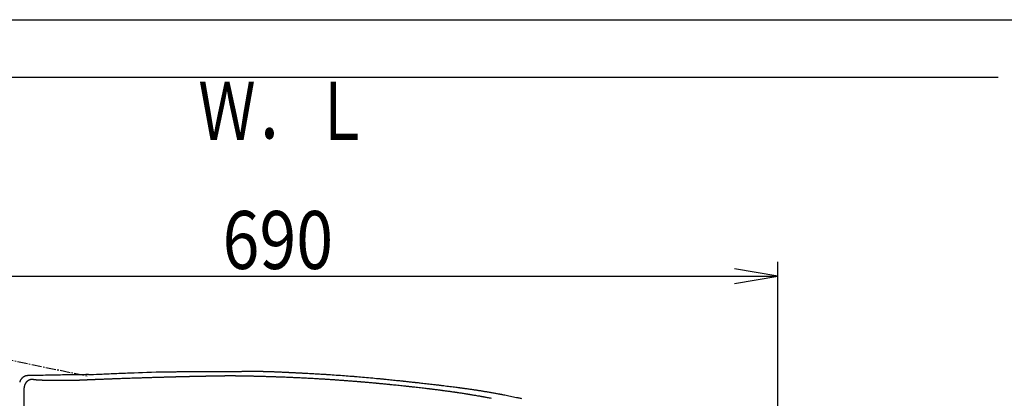
# Model space of a CAD drawing. Extents: x 0 to 2000, y 115 to 2915.
# Drawn here: x 596 to 1276, y 2654 to 2915 of the extents above; entities that cross this region are included whole.
import ezdxf
from ezdxf.enums import TextEntityAlignment as Align

# ---------------------------------------------------------------- set-up
doc = ezdxf.new("R2010")
doc.units = 0
doc.header["$MEASUREMENT"] = 0
doc.linetypes.add('EXLTYPE3', pattern=[10, 7, -1, 1, -1])
doc.layers.get('0').update_dxf_attribs({"linetype": 'CONTINUOUS'})
for name, color, linetype in [('便座', 7, 'CONTINUOUS'), ('寸法', 7, 'CONTINUOUS'), ('枠', 7, 'CONTINUOUS')]:
    doc.layers.add(name, color=color, linetype=linetype)
doc.styles.add('EXCADDIM2', font='monotxt', dxfattribs={"width": 0.84, "bigfont": 'extfont'})
doc.styles.add('EXCADSTD', font='monotxt', dxfattribs={"bigfont": 'extfont'})
doc.styles.get("Standard").update_dxf_attribs({"font": 'monotxt', "bigfont": 'extfont'})
doc.dimstyles.get("Standard").update_dxf_attribs({"dimtxt": 0.18, "dimasz": 0.18, "dimexe": 0.18, "dimexo": 0.0625, "dimgap": 0.09, "dimtad": 0, "dimtih": 1, "dimtoh": 1, "dimdec": 4, "dimzin": 0, "dimtxsty": 'STANDARD', "dimcen": 0.09, "dimazin": 3, "dimtfac": 1, "dimtdec": 4, "dimtmove": 0, "dimatfit": 3, "dimtolj": 1, "dimtzin": 0})

# ---------------------------------------------------------------- blocks, each defined once
blk = doc.blocks.new('*D28')
at = {"layer": '寸法', "color": 3, "linetype": 'CONTINUOUS'}
for p, q in [((429.514602, 2482.000004), (429.514602, 2748)), ((1119.51458, 2482.000004), (1119.51458, 2748)), ((459.514602, 2743), (429.514602, 2738)), ((429.514602, 2738), (1119.51458, 2738)), ((429.514602, 2738), (459.514602, 2733)), ((1119.51458, 2738), (1089.51458, 2743)), ((1089.51458, 2733), (1119.51458, 2738))]:
    blk.add_line(p, q, dxfattribs=at)
at = {"layer": '寸法', "color": 2, "linetype": 'CONTINUOUS', "style": 'EXCADSTD', "width": 0.84}
blk.add_text('690', height=40, dxfattribs=at).set_placement((774.514591, 2743), align=Align.CENTER)
blk = doc.blocks.new('_EX_NORM')
at = {"color": 0, "linetype": 'CONTINUOUS'}
for q in [(-1, 0.166667), (-1, 0), (-1, -0.166667)]:
    blk.add_line((0, 0), q, dxfattribs=at)

msp = doc.modelspace()

# ---------------------------------------------------------------- linework, layer by layer
at = {"layer": '便座', "color": 6, "linetype": 'EXLTYPE3'}
msp.add_line((585.11694, 2681.19857), (643.226124, 2669.175152), dxfattribs=at)
at = {"layer": '便座', "color": 6, "linetype": 'CONTINUOUS'}
msp.add_line((599.488517, 2630.943599), (599.488517, 2660.931635), dxfattribs=at)
at = {"layer": '便座', "color": 6, "linetype": 'CONTINUOUS', "flags": 128}
for points in [[(643.937638, 2670.101198), (643.937033, 2670.101191), (643.935259, 2670.101168), (643.932377, 2670.101132), (643.928451, 2670.101082), (643.92354, 2670.101019), (643.917707, 2670.100945), (643.911014, 2670.10086), (643.903523, 2670.100765), (643.895295, 2670.100661), (643.886392, 2670.100548), (643.876875, 2670.100427), (643.506023, 2670.09571), (642.869745, 2670.08756), (641.999816, 2670.076317), (640.928012, 2670.062321), (639.686108, 2670.045912), (638.30588, 2670.027428), (636.819104, 2670.007211), (635.257554, 2669.985599), (633.653007, 2669.962932), (632.037237, 2669.93955), (630.442021, 2669.915792), (628.892228, 2669.891927), (627.385162, 2669.867939), (625.91122, 2669.843741), (624.460798, 2669.819244), (623.024295, 2669.794363), (621.592107, 2669.76901), (620.154632, 2669.743098), (618.702267, 2669.716538), (617.225409, 2669.689245), (615.714455, 2669.661131), (614.159802, 2669.632109), (612.629392, 2669.603524), (611.084034, 2669.574659), (609.557588, 2669.546148), (608.083915, 2669.518623), (606.696875, 2669.492716), (605.430327, 2669.469059), (604.318132, 2669.448286), (603.39415, 2669.431028), (602.692241, 2669.417917), (602.246264, 2669.409587), (602.090081, 2669.40667)], [(643.934315, 2670.101156), (644.967529, 2670.145346), (647.295878, 2670.244903), (649.511244, 2670.339598), (650.823578, 2670.395676), (652.090585, 2670.449802), (653.324262, 2670.502484), (654.536602, 2670.554235), (655.739603, 2670.605564), (656.945258, 2670.656982), (658.165564, 2670.709), (659.412517, 2670.762128), (660.69811, 2670.816876), (662.034341, 2670.873756), (663.433203, 2670.933277), (664.898478, 2670.995601), (666.401107, 2671.059496), (667.903815, 2671.12338), (669.369329, 2671.185671), (670.760373, 2671.244788), (672.039676, 2671.299149), (673.169962, 2671.347173), (674.113958, 2671.387278), (674.834389, 2671.417882), (675.293982, 2671.437405), (675.455463, 2671.444264)], [(700.747828, 2672.09017), (700.809627, 2672.090893), (700.9871, 2672.092963), (701.268364, 2672.096228), (701.641534, 2672.100535), (702.094724, 2672.105733), (702.616051, 2672.111671), (703.193629, 2672.118197), (703.815575, 2672.12516), (704.470003, 2672.132407), (705.14503, 2672.139788), (705.828769, 2672.14715), (706.852304, 2672.157921), (707.869346, 2672.168311), (708.880549, 2672.178325), (709.886566, 2672.187965), (710.88805, 2672.197235), (711.885655, 2672.206138), (712.880035, 2672.214676), (713.871842, 2672.222854), (714.861729, 2672.230675), (715.850351, 2672.238141), (716.838361, 2672.245255), (717.827032, 2672.252031), (718.814648, 2672.258472), (719.800116, 2672.264596), (720.782339, 2672.270418), (721.760222, 2672.275951), (722.732671, 2672.281213), (723.698589, 2672.286218), (724.656882, 2672.290982), (725.606455, 2672.295519), (726.546212, 2672.299845), (727.475059, 2672.303976), (728.087555, 2672.306627), (728.692614, 2672.309188), (729.288138, 2672.311652), (729.872028, 2672.314009), (730.442187, 2672.31625), (730.996515, 2672.318365), (731.532915, 2672.320347), (732.049288, 2672.322186), (732.543537, 2672.323874), (733.013562, 2672.325401), (733.457266, 2672.326758), (733.669055, 2672.327371), (733.875834, 2672.327946), (734.079703, 2672.328488), (734.282762, 2672.329003), (734.48711, 2672.329497), (734.694847, 2672.329975), (734.908073, 2672.330444), (735.128888, 2672.33091), (735.359391, 2672.331378), (735.601683, 2672.331854), (735.857862, 2672.332345), (736.415822, 2672.333382), (737.026575, 2672.334484), (737.678918, 2672.335633), (738.361648, 2672.336814), (739.063564, 2672.33801), (739.773463, 2672.339205), (740.480142, 2672.340384), (741.172399, 2672.341529), (741.839031, 2672.342624), (742.468835, 2672.343654), (743.05061, 2672.344601), (743.320755, 2672.345042), (743.579049, 2672.345472), (743.828453, 2672.345906), (744.071931, 2672.346358), (744.312443, 2672.346842), (744.552951, 2672.347372), (744.796418, 2672.347963), (745.045805, 2672.348629), (745.304074, 2672.349383), (745.574187, 2672.35024), (745.859106, 2672.351214), (746.317262, 2672.35291), (746.806271, 2672.354853), (747.317055, 2672.356998), (747.840535, 2672.359298), (748.367635, 2672.361706), (748.889276, 2672.364175), (749.39638, 2672.366658), (749.87987, 2672.369108), (750.330667, 2672.371479), (750.739695, 2672.373724), (751.097875, 2672.375795), (751.204731, 2672.376441), (751.306088, 2672.377067), (751.40312, 2672.37768), (751.496996, 2672.378284), (751.588889, 2672.378884), (751.679968, 2672.379486), (751.771406, 2672.380096), (751.864374, 2672.380717), (751.960042, 2672.381357), (752.059581, 2672.382019), (752.164164, 2672.382709), (752.39159, 2672.384189), (752.641217, 2672.385784), (752.91029, 2672.387478), (753.196056, 2672.389251), (753.495762, 2672.391086), (753.806655, 2672.392965), (754.125981, 2672.39487), (754.450987, 2672.396782), (754.778919, 2672.398683), (755.107025, 2672.400556), (755.43255, 2672.402381), (755.753711, 2672.404144), (756.070011, 2672.405823), (756.381937, 2672.407399), (756.689976, 2672.408851), (756.994615, 2672.410162), (757.296342, 2672.411313), (757.595642, 2672.412283), (757.893004, 2672.413054), (758.188915, 2672.413606), (758.48386, 2672.413922), (758.778328, 2672.41398), (759.073141, 2672.413765), (759.368449, 2672.413269), (759.664735, 2672.412488), (759.962486, 2672.411419), (760.262185, 2672.410057), (760.564317, 2672.408398), (760.869367, 2672.406437), (761.17782, 2672.404172), (761.490161, 2672.401597), (761.806874, 2672.398709), (762.128444, 2672.395503), (762.454774, 2672.391984), (762.783689, 2672.388188), (763.112429, 2672.384159), (763.438237, 2672.379942), (763.758358, 2672.375581), (764.070032, 2672.37112), (764.370503, 2672.366604), (764.657014, 2672.362078), (764.926806, 2672.357585), (765.177124, 2672.353171), (765.405209, 2672.348878), (765.510305, 2672.346787), (765.610331, 2672.344712), (765.706463, 2672.342629), (765.799878, 2672.340511), (765.891754, 2672.338335), (765.983265, 2672.336074), (766.075591, 2672.333703), (766.169907, 2672.331198), (766.26739, 2672.328532), (766.369217, 2672.325681), (766.476564, 2672.32262), (766.836393, 2672.312087), (767.247632, 2672.299692), (767.701525, 2672.285691), (768.189312, 2672.270341), (768.702235, 2672.253897), (769.231535, 2672.236615), (769.768453, 2672.218753), (770.304232, 2672.200564), (770.830113, 2672.182307), (771.337337, 2672.164237), (771.817146, 2672.146609), (772.118013, 2672.135215), (772.405758, 2672.124028), (772.683295, 2672.112949), (772.953538, 2672.101875), (773.219402, 2672.090705), (773.483801, 2672.079337), (773.749649, 2672.06767), (774.019861, 2672.055602), (774.297352, 2672.043032), (774.585035, 2672.029857), (774.885825, 2672.015978), (775.364679, 2671.99375), (775.870821, 2671.970128), (776.395518, 2671.945534), (776.930037, 2671.920387), (777.465644, 2671.895109), (777.993606, 2671.87012), (778.505191, 2671.845841), (778.991663, 2671.822692), (779.444291, 2671.801094), (779.854342, 2671.781469), (780.213081, 2671.764236), (780.319949, 2671.759086), (780.421159, 2671.754202), (780.51772, 2671.749534), (780.610645, 2671.745037), (780.700942, 2671.740662), (780.789622, 2671.736362), (780.877697, 2671.732089), (780.966175, 2671.727796), (781.056068, 2671.723435), (781.148386, 2671.718958), (781.24414, 2671.714319), (781.448434, 2671.704435), (781.66914, 2671.693773), (781.904882, 2671.682397), (782.154285, 2671.670371), (782.415976, 2671.65776), (782.688578, 2671.644627), (782.970718, 2671.631036), (783.261021, 2671.617052), (783.558111, 2671.602737), (783.860615, 2671.588157), (784.167157, 2671.573375), (784.632133, 2671.550936), (785.101197, 2671.528273), (785.57244, 2671.505474), (786.043953, 2671.482626), (786.513828, 2671.459815), (786.980156, 2671.437129), (787.441028, 2671.414655), (787.894534, 2671.392478), (788.338768, 2671.370688), (788.771818, 2671.349369), (789.191778, 2671.328609), (789.597914, 2671.308438), (789.991928, 2671.288763), (790.376724, 2671.269435), (790.755208, 2671.250304), (791.130286, 2671.231219), (791.504863, 2671.21203), (791.881844, 2671.192586), (792.264136, 2671.172738), (792.654642, 2671.152336), (793.056269, 2671.131228), (793.471922, 2671.109264), (794.351592, 2671.062448), (795.286636, 2671.012269), (796.264611, 2670.95939), (797.273077, 2670.904475), (798.29959, 2670.848189), (799.331709, 2670.791196), (800.35699, 2670.73416), (801.362991, 2670.677745), (802.33727, 2670.622616), (803.267385, 2670.569437), (804.140893, 2670.518872), (804.687728, 2670.486818), (805.209303, 2670.45588), (805.711108, 2670.425711), (806.198636, 2670.395967), (806.677379, 2670.366303), (807.152829, 2670.336374), (807.630478, 2670.305833), (808.115818, 2670.274337), (808.614342, 2670.241541), (809.13154, 2670.207098), (809.672907, 2670.170664), (810.840107, 2670.091101), (812.103676, 2670.003796), (813.441139, 2669.910371), (814.83002, 2669.812444), (816.247844, 2669.711637), (817.672135, 2669.609567), (819.08042, 2669.507855), (820.450222, 2669.408122), (821.759066, 2669.311986), (822.984477, 2669.221067), (824.10398, 2669.136986), (824.618949, 2669.097864), (825.107592, 2669.060389), (825.575747, 2669.02409), (826.02925, 2668.988495), (826.473938, 2668.953132), (826.915649, 2668.917531), (827.36022, 2668.88122), (827.813486, 2668.843728), (828.281286, 2668.804582), (828.769455, 2668.763312), (829.283832, 2668.719446), (830.404203, 2668.622901), (831.630515, 2668.516076), (832.940278, 2668.400981), (834.311002, 2668.279629), (835.720198, 2668.154034), (837.145375, 2668.026207), (838.564044, 2667.898162), (839.953715, 2667.77191), (841.291898, 2667.649464), (842.556104, 2667.532837), (843.723842, 2667.424042), (844.266505, 2667.373021), (844.785319, 2667.323892), (845.286231, 2667.276079), (845.775191, 2667.229007), (846.25815, 2667.182102), (846.741057, 2667.134788), (847.229861, 2667.086492), (847.730511, 2667.036637), (848.248958, 2666.984649), (848.791152, 2666.929954), (849.36304, 2666.871976), (850.283918, 2666.778162), (851.266862, 2666.677569), (852.293614, 2666.572106), (853.345915, 2666.463686), (854.405508, 2666.354222), (855.454134, 2666.245625), (856.473533, 2666.139808), (857.445449, 2666.038681), (858.351622, 2665.944158), (859.173794, 2665.85815), (859.893706, 2665.782569), (860.108461, 2665.759952), (860.312655, 2665.738406), (860.509128, 2665.717627), (860.700721, 2665.697314), (860.890272, 2665.677166), (861.080623, 2665.656878), (861.274613, 2665.636151), (861.475082, 2665.61468), (861.684871, 2665.592166), (861.906819, 2665.568305), (862.143767, 2665.542795), (862.668269, 2665.486237), (863.251197, 2665.42328), (863.879566, 2665.355334), (864.540394, 2665.28381), (865.220698, 2665.210116), (865.907493, 2665.135662), (866.587796, 2665.061859), (867.248625, 2664.990117), (867.876995, 2664.921844), (868.459924, 2664.858452), (868.984427, 2664.801349), (869.221569, 2664.775503), (869.443682, 2664.751271), (869.653607, 2664.728339), (869.854183, 2664.706394), (870.048252, 2664.685124), (870.238655, 2664.664214), (870.428231, 2664.643353), (870.619821, 2664.622225), (870.816267, 2664.60052), (871.020409, 2664.577922), (871.235087, 2664.55412), (871.955558, 2664.474027), (872.779047, 2664.382202), (873.688018, 2664.280593), (874.664935, 2664.171148), (875.692265, 2664.055816), (876.752471, 2663.936545), (877.828019, 2663.815285), (878.901373, 2663.693982), (879.954998, 2663.574587), (880.971358, 2663.459046), (881.93292, 2663.34931), (882.537484, 2663.280033), (883.115662, 2663.213495), (883.673303, 2663.14898), (884.216258, 2663.085773), (884.750374, 2663.023157), (885.281502, 2662.960416), (885.81549, 2662.896836), (886.358187, 2662.831699), (886.915444, 2662.764291), (887.493108, 2662.693895), (888.097029, 2662.619795), (889.060807, 2662.50066), (890.079545, 2662.373819), (891.135661, 2662.241554), (892.211573, 2662.106145), (893.289699, 2661.969872), (894.352459, 2661.835015), (895.382269, 2661.703854), (896.361549, 2661.578669), (897.272718, 2661.461742), (898.098192, 2661.355351), (898.820391, 2661.261777), (899.035889, 2661.233728), (899.240286, 2661.20704), (899.435942, 2661.181393), (899.625217, 2661.156466), (899.810472, 2661.13194), (899.994065, 2661.107493), (900.178359, 2661.082806), (900.365712, 2661.057558), (900.558485, 2661.031429), (900.759038, 2661.004099), (900.96973, 2660.975246), (901.427034, 2660.912232), (901.928836, 2660.842614), (902.46961, 2660.767161), (903.043828, 2660.686643), (903.645963, 2660.601828), (904.270488, 2660.513485), (904.911875, 2660.422384), (905.564598, 2660.329293), (906.223128, 2660.234982), (906.881939, 2660.140218), (907.535503, 2660.045773), (908.179625, 2659.952217), (908.813931, 2659.859559), (909.439384, 2659.767611), (910.056951, 2659.676182), (910.667596, 2659.585083), (911.272285, 2659.494126), (911.871983, 2659.40312), (912.467656, 2659.311878), (913.060268, 2659.220209), (913.650786, 2659.127924), (914.240173, 2659.034835), (914.829212, 2658.940791), (915.419061, 2658.845618), (916.010697, 2658.749181), (916.605093, 2658.651345), (917.203225, 2658.551974), (917.806069, 2658.450935), (918.414599, 2658.34809), (919.029791, 2658.243305), (919.652619, 2658.136445), (920.284059, 2658.027375), (920.925086, 2657.915959), (921.575163, 2657.802327), (922.230297, 2657.687219), (922.884999, 2657.571632), (923.53378, 2657.456569), (924.171149, 2657.343029), (924.791617, 2657.232013), (925.389693, 2657.12452), (925.959887, 2657.021552), (926.49671, 2656.924107), (926.994671, 2656.833187), (927.448282, 2656.749792), (927.65709, 2656.711162), (927.855793, 2656.674217), (928.046727, 2656.638513), (928.232228, 2656.603607), (928.414632, 2656.569056), (928.596276, 2656.534415), (928.779496, 2656.499242), (928.966627, 2656.463094), (929.160006, 2656.425526), (929.36197, 2656.386096), (929.574854, 2656.34436), (930.288473, 2656.203554), (931.103186, 2656.041619), (932.000901, 2655.862147), (932.963521, 2655.668727), (933.972953, 2655.46495), (935.011102, 2655.254405), (936.059872, 2655.040684), (937.101171, 2654.827376), (938.116902, 2654.618072), (939.088972, 2654.416363), (939.999286, 2654.225837), (940.56458, 2654.10646), (941.100279, 2653.992359), (941.612251, 2653.88225), (942.106363, 2653.774847), (942.588483, 2653.668867)], [(602.090081, 2669.40667), (602.084688, 2669.406039), (602.069187, 2669.404225), (602.044592, 2669.401346), (602.011917, 2669.397522), (601.972177, 2669.39287), (601.926387, 2669.387511), (601.87556, 2669.381562), (601.820713, 2669.375143), (601.762858, 2669.368371), (601.703011, 2669.361367), (601.642187, 2669.354248), (601.520309, 2669.33992), (601.398572, 2669.325229), (601.276968, 2669.309795), (601.155491, 2669.293238), (601.034132, 2669.275177), (600.912886, 2669.255233), (600.791745, 2669.233026), (600.670701, 2669.208175), (600.549749, 2669.180299), (600.42888, 2669.14902), (600.308087, 2669.113956), (600.123468, 2669.052434), (599.939471, 2668.981736), (599.756556, 2668.902436), (599.575182, 2668.815107), (599.395809, 2668.720326), (599.218898, 2668.618664), (599.044907, 2668.510698), (598.874296, 2668.397001), (598.707525, 2668.278147), (598.545053, 2668.154711), (598.38734, 2668.027266), (598.237262, 2667.898488), (598.092198, 2667.766312), (597.952115, 2667.630661), (597.816981, 2667.491456), (597.686763, 2667.348619), (597.561429, 2667.202075), (597.440947, 2667.051744), (597.325284, 2666.897549), (597.214407, 2666.739412), (597.108284, 2666.577257), (597.006883, 2666.411005), (596.921085, 2666.260427), (596.839227, 2666.106931), (596.761575, 2665.950867), (596.688394, 2665.792588), (596.619951, 2665.632445), (596.55651, 2665.47079), (596.498337, 2665.307974), (596.445699, 2665.14435), (596.398861, 2664.980269)], [(605.33019, 2666.80244), (605.326171, 2666.802411), (605.31474, 2666.802317), (605.296841, 2666.802148), (605.273417, 2666.801894), (605.245412, 2666.801545), (605.213768, 2666.801092), (605.179428, 2666.800524), (605.143335, 2666.799832), (605.106433, 2666.799005), (605.069665, 2666.798033), (605.033973, 2666.796907), (604.998737, 2666.795559), (604.965363, 2666.794011), (604.933526, 2666.792242), (604.902897, 2666.790231), (604.87315, 2666.787956), (604.843958, 2666.785397), (604.814995, 2666.782532), (604.785932, 2666.779339), (604.756443, 2666.775798), (604.726202, 2666.771886), (604.69488, 2666.767583), (604.626484, 2666.757504), (604.553345, 2666.745927), (604.476651, 2666.733093), (604.397589, 2666.719242), (604.317344, 2666.704617), (604.237104, 2666.689458), (604.158056, 2666.674007), (604.081385, 2666.658503), (604.00828, 2666.64319), (603.939925, 2666.628306), (603.877509, 2666.614094), (603.847862, 2666.607064), (603.819795, 2666.600183), (603.792984, 2666.593354), (603.767103, 2666.586481), (603.741826, 2666.57947), (603.716828, 2666.572224), (603.691784, 2666.564647), (603.666367, 2666.556643), (603.640253, 2666.548118), (603.613116, 2666.538974), (603.58463, 2666.529116), (603.52186, 2666.50669), (603.453451, 2666.481434), (603.380686, 2666.453868), (603.304848, 2666.424509), (603.227222, 2666.393877), (603.14909, 2666.362491), (603.071736, 2666.330869), (602.996445, 2666.299532), (602.924499, 2666.268997), (602.857183, 2666.239783), (602.79578, 2666.21241), (602.766907, 2666.19921), (602.739615, 2666.186466), (602.713592, 2666.174016), (602.688523, 2666.161693), (602.664096, 2666.149334), (602.639997, 2666.136775), (602.615913, 2666.123851), (602.59153, 2666.110398), (602.566537, 2666.096252), (602.540619, 2666.081248), (602.513462, 2666.065222), (602.454417, 2666.029564), (602.390282, 2665.98989), (602.322248, 2665.946988), (602.251509, 2665.901646), (602.179254, 2665.854652), (602.106676, 2665.806793), (602.034967, 2665.758858), (601.965318, 2665.711634), (601.898922, 2665.665909), (601.836968, 2665.622471), (601.78065, 2665.582108), (601.754501, 2665.562973), (601.729836, 2665.544607), (601.706373, 2665.52678), (601.683834, 2665.509264), (601.661937, 2665.49183), (601.640405, 2665.474248), (601.618956, 2665.456291), (601.597311, 2665.437729), (601.57519, 2665.418332), (601.552314, 2665.397874), (601.528402, 2665.376123), (601.477157, 2665.328555), (601.421721, 2665.275988), (601.363112, 2665.219445), (601.302348, 2665.159952), (601.240449, 2665.09853), (601.178432, 2665.036206), (601.117318, 2664.974001), (601.058124, 2664.912941), (601.001869, 2664.854049), (600.949573, 2664.798348), (600.902254, 2664.746864), (600.880607, 2664.722829), (600.860248, 2664.699837), (600.840949, 2664.677607), (600.822482, 2664.655858), (600.80462, 2664.634309), (600.787134, 2664.612679), (600.769797, 2664.590686), (600.752382, 2664.56805), (600.734661, 2664.54449), (600.716405, 2664.519724), (600.697388, 2664.493472), (600.657258, 2664.436906), (600.614074, 2664.374683), (600.568621, 2664.308001), (600.521682, 2664.238056), (600.474039, 2664.166044), (600.426474, 2664.093163), (600.379772, 2664.020608), (600.334715, 2663.949578), (600.292086, 2663.881268), (600.252668, 2663.816875), (600.217243, 2663.757595), (600.201317, 2663.73032), (600.186408, 2663.704291), (600.172353, 2663.679192), (600.15899, 2663.65471), (600.146154, 2663.63053), (600.133683, 2663.606337), (600.121414, 2663.581818), (600.109183, 2663.556656), (600.096827, 2663.530539), (600.084183, 2663.503152), (600.071088, 2663.47418), (600.043927, 2663.412545), (600.014945, 2663.344979), (599.984657, 2663.272768), (599.953576, 2663.197202), (599.922217, 2663.119568), (599.891096, 2663.041156), (599.860725, 2662.963252), (599.831621, 2662.887146), (599.804296, 2662.814126), (599.779267, 2662.745479), (599.757047, 2662.682495), (599.747279, 2662.653904), (599.738221, 2662.626667), (599.729777, 2662.60046), (599.721852, 2662.574954), (599.714353, 2662.549823), (599.707183, 2662.524741), (599.700249, 2662.499381), (599.693456, 2662.473416), (599.686707, 2662.44652), (599.67991, 2662.418367), (599.672969, 2662.388628), (599.658939, 2662.32601), (599.644254, 2662.257437), (599.629151, 2662.1841), (599.613867, 2662.107189), (599.59864, 2662.027894), (599.583709, 2661.947405), (599.56931, 2661.866914), (599.555681, 2661.78761), (599.54306, 2661.710683), (599.531684, 2661.637325), (599.521792, 2661.568725), (599.517573, 2661.537307), (599.513742, 2661.506974), (599.510279, 2661.477396), (599.507162, 2661.448247), (599.504372, 2661.419198), (599.501888, 2661.389922), (599.499689, 2661.36009), (599.497755, 2661.329375), (599.496065, 2661.297449), (599.494599, 2661.263984), (599.493337, 2661.228652), (599.492298, 2661.192862), (599.491415, 2661.155993), (599.490677, 2661.118991), (599.490071, 2661.082801), (599.489585, 2661.048369), (599.489207, 2661.016639), (599.488925, 2660.988559), (599.488727, 2660.965072), (599.4886, 2660.947126), (599.488533, 2660.935664), (599.488513, 2660.931634)], [(639.114997, 2666.222706), (639.09873, 2666.221992), (639.052428, 2666.219965), (638.979835, 2666.216798), (638.884695, 2666.212663), (638.770753, 2666.207733), (638.641755, 2666.20218), (638.501444, 2666.196177), (638.353566, 2666.189895), (638.201866, 2666.183508), (638.050087, 2666.177188), (637.901976, 2666.171107), (637.743027, 2666.164706), (637.592047, 2666.158771), (637.447594, 2666.153245), (637.308227, 2666.148069), (637.172505, 2666.143187), (637.038986, 2666.138542), (636.906228, 2666.134076), (636.772792, 2666.129732), (636.637234, 2666.125453), (636.498115, 2666.121181), (636.353992, 2666.11686), (636.031549, 2666.107472), (635.686194, 2666.097746), (635.323474, 2666.087814), (634.948939, 2666.077809), (634.568136, 2666.067865), (634.186614, 2666.058116), (633.809922, 2666.048693), (633.443608, 2666.039731), (633.093221, 2666.031363), (632.764308, 2666.023722), (632.462419, 2666.016942), (632.313607, 2666.013707), (632.172446, 2666.010726), (632.03728, 2666.007968), (631.906449, 2666.005403), (631.778294, 2666.003), (631.651158, 2666.000728), (631.523382, 2665.998557), (631.393308, 2665.996457), (631.259276, 2665.994397), (631.11963, 2665.992347), (630.972709, 2665.990276), (630.647214, 2665.985916), (630.291359, 2665.981414), (629.911907, 2665.976839), (629.515622, 2665.972263), (629.109265, 2665.967755), (628.699601, 2665.963387), (628.293392, 2665.959229), (627.897401, 2665.955351), (627.518391, 2665.951825), (627.163126, 2665.94872), (626.838368, 2665.946108), (626.688492, 2665.945001), (626.546301, 2665.94403), (626.410082, 2665.943188), (626.278121, 2665.942468), (626.148705, 2665.941865), (626.020121, 2665.94137), (625.890655, 2665.940979), (625.758594, 2665.940684), (625.622225, 2665.940479), (625.479834, 2665.940358), (625.329708, 2665.940314), (625.002005, 2665.940436), (624.643261, 2665.940822), (624.26041, 2665.941452), (623.860385, 2665.942307), (623.450121, 2665.943366), (623.03655, 2665.944609), (622.626608, 2665.946018), (622.227229, 2665.947573), (621.845345, 2665.949253), (621.487891, 2665.95104), (621.161802, 2665.952913), (621.01739, 2665.953844), (620.880233, 2665.954809), (620.748675, 2665.955825), (620.621062, 2665.95691), (620.495741, 2665.958081), (620.371056, 2665.959355), (620.245355, 2665.960752), (620.116982, 2665.962288), (619.984284, 2665.963981), (619.845606, 2665.96585), (619.699294, 2665.96791), (619.396826, 2665.972389), (619.06692, 2665.977522), (618.71576, 2665.983206), (618.34953, 2665.989334), (617.974414, 2665.9958), (617.596596, 2666.002498), (617.222261, 2666.009324), (616.857592, 2666.01617), (616.508774, 2666.022932), (616.18199, 2666.029504), (615.883425, 2666.03578), (615.753296, 2666.038628), (615.629407, 2666.041426), (615.51028, 2666.044218), (615.394439, 2666.047045), (615.280407, 2666.049947), (615.166707, 2666.052968), (615.051862, 2666.056148), (614.934396, 2666.059528), (614.812831, 2666.063152), (614.68569, 2666.067059), (614.551498, 2666.071292), (614.293079, 2666.079684), (614.012774, 2666.08906), (613.715668, 2666.099242), (613.406846, 2666.110053), (613.091394, 2666.121314), (612.774397, 2666.132849), (612.460941, 2666.14448), (612.156111, 2666.156029), (611.864992, 2666.167319), (611.59267, 2666.178172), (611.344231, 2666.18841), (611.240997, 2666.192796), (611.14248, 2666.197086), (611.047494, 2666.201342), (610.954854, 2666.20563), (610.863374, 2666.210014), (610.771869, 2666.214559), (610.679153, 2666.219328), (610.58404, 2666.224387), (610.485346, 2666.229799), (610.381885, 2666.235628), (610.27247, 2666.24194), (610.076732, 2666.253526), (609.865271, 2666.266373), (609.641904, 2666.280247), (609.410449, 2666.294912), (609.174722, 2666.310135), (608.938542, 2666.325679), (608.705725, 2666.341311), (608.480089, 2666.356796), (608.26545, 2666.371899), (608.065627, 2666.386385), (607.884436, 2666.400019), (607.816531, 2666.405304), (607.751551, 2666.410499), (607.688679, 2666.415695), (607.627099, 2666.420984), (607.565995, 2666.426456), (607.504552, 2666.432204), (607.441952, 2666.438318), (607.37738, 2666.444889), (607.310019, 2666.452009), (607.239054, 2666.459768), (607.163668, 2666.468259), (607.044345, 2666.482121), (606.916063, 2666.497505), (606.781109, 2666.514169), (606.641764, 2666.531871), (606.500312, 2666.550368), (606.359038, 2666.569418), (606.220224, 2666.588778), (606.086155, 2666.608206), (605.959113, 2666.62746), (605.841383, 2666.646297), (605.735248, 2666.664474), (605.704323, 2666.670089), (605.674593, 2666.675756), (605.645855, 2666.681617), (605.617906, 2666.687816), (605.590546, 2666.694495), (605.56357, 2666.701798), (605.536778, 2666.709866), (605.509966, 2666.718843), (605.482933, 2666.728871), (605.455476, 2666.740093), (605.427393, 2666.752652), (605.414555, 2666.758743), (605.401792, 2666.76498), (605.389345, 2666.77121), (605.377456, 2666.77728), (605.366368, 2666.783037), (605.356321, 2666.788329), (605.347559, 2666.793001), (605.340323, 2666.796901), (605.334855, 2666.799876), (605.331397, 2666.801774), (605.33019, 2666.80244)], [(921.835447, 2653.643464), (921.180265, 2653.769459), (920.515726, 2653.896888), (919.853595, 2654.023487), (919.205639, 2654.146993), (918.583624, 2654.265142), (917.999316, 2654.375672), (917.46448, 2654.476318), (917.218685, 2654.52234), (916.985396, 2654.565837), (916.761823, 2654.607316), (916.545175, 2654.647286), (916.332663, 2654.686256), (916.121496, 2654.724734), (915.908883, 2654.763227), (915.692035, 2654.802246), (915.468161, 2654.842297), (915.234472, 2654.883889), (914.988175, 2654.927532), (914.452714, 2655.021906), (913.86695, 2655.124565), (913.242051, 2655.23358), (912.589185, 2655.347023), (911.919521, 2655.462965), (911.244227, 2655.579478), (910.574472, 2655.694633), (909.921425, 2655.806501), (909.296253, 2655.913155), (908.710126, 2656.012666), (908.174212, 2656.103105), (907.928095, 2656.144399), (907.694502, 2656.183407), (907.470639, 2656.220584), (907.253712, 2656.256388), (907.040928, 2656.291277), (906.829493, 2656.325709), (906.616613, 2656.360141), (906.399496, 2656.395029), (906.175347, 2656.430833), (905.941372, 2656.468009), (905.694779, 2656.507014), (905.158758, 2656.591352), (904.572397, 2656.683097), (903.946878, 2656.780526), (903.293377, 2656.881917), (902.623076, 2656.985548), (901.947153, 2657.089697), (901.276787, 2657.192641), (900.623157, 2657.292657), (899.997444, 2657.388024), (899.410825, 2657.477019), (898.874481, 2657.55792), (898.628194, 2657.594866), (898.394445, 2657.629772), (898.170439, 2657.663049), (897.95338, 2657.695108), (897.740474, 2657.726357), (897.528925, 2657.757208), (897.315938, 2657.788071), (897.098718, 2657.819355), (896.874471, 2657.85147), (896.640401, 2657.884828), (896.393712, 2657.919837), (895.857614, 2657.995545), (895.271198, 2658.077932), (894.645643, 2658.165448), (893.992125, 2658.256544), (893.321824, 2658.349672), (892.645917, 2658.443283), (891.975583, 2658.535828), (891.321998, 2658.625757), (890.696342, 2658.711523), (890.109793, 2658.791576), (889.573527, 2658.864367), (889.32733, 2658.897612), (889.093669, 2658.92903), (888.869749, 2658.958993), (888.652778, 2658.987873), (888.439963, 2659.01604), (888.228508, 2659.043867), (888.015622, 2659.071723), (887.798511, 2659.099981), (887.57438, 2659.129011), (887.340437, 2659.159186), (887.093889, 2659.190875), (886.558464, 2659.259419), (885.973437, 2659.334), (885.350594, 2659.413138), (884.701718, 2659.495349), (884.038594, 2659.579153), (883.373006, 2659.663066), (882.71674, 2659.745608), (882.08158, 2659.825296), (881.479311, 2659.900648), (880.921716, 2659.970182), (880.420581, 2660.032416), (880.19449, 2660.06038), (879.9827, 2660.086487), (879.782501, 2660.111068), (879.591183, 2660.134457), (879.406036, 2660.156986), (879.224349, 2660.178985), (879.043414, 2660.200789), (878.860519, 2660.222728), (878.672954, 2660.245134), (878.47801, 2660.26834), (878.272977, 2660.292678), (877.585635, 2660.373932), (876.79995, 2660.466371), (875.932646, 2660.56802), (875.000449, 2660.676903), (874.020085, 2660.791044), (873.008278, 2660.908469), (871.981754, 2661.0272), (870.957238, 2661.145264), (869.951456, 2661.260683), (868.981132, 2661.371483), (868.062993, 2661.475688), (867.486585, 2661.540697), (866.935208, 2661.602511), (866.403288, 2661.661741), (865.885249, 2661.719), (865.375517, 2661.774898), (864.868516, 2661.830048), (864.358674, 2661.885061), (863.840414, 2661.940548), (863.308162, 2661.997121), (862.756344, 2662.055393), (862.179384, 2662.115973), (861.26331, 2662.211599), (860.295207, 2662.312084), (859.291754, 2662.415756), (858.269632, 2662.520941), (857.245521, 2662.625964), (856.236101, 2662.729153), (855.258051, 2662.828832), (854.328052, 2662.92333), (853.462784, 2663.010971), (852.678927, 2663.090082), (851.99316, 2663.158989), (851.788983, 2663.179427), (851.594819, 2663.198815), (851.407965, 2663.217415), (851.225719, 2663.235494), (851.045378, 2663.253317), (850.864238, 2663.271147), (850.679598, 2663.289249), (850.488754, 2663.307889), (850.289005, 2663.327331), (850.077646, 2663.34784), (849.851976, 2663.369681), (849.352871, 2663.417835), (848.797552, 2663.471243), (848.197752, 2663.528781), (847.565206, 2663.589329), (846.911649, 2663.651763), (846.248816, 2663.714962), (845.588441, 2663.777804), (844.942259, 2663.839166), (844.322005, 2663.897926), (843.739413, 2663.952963), (843.206218, 2664.003153), (842.961223, 2664.026135), (842.728716, 2664.047882), (842.505919, 2664.068649), (842.290051, 2664.088692), (842.078334, 2664.108265), (841.867988, 2664.127625), (841.656234, 2664.147026), (841.440293, 2664.166724), (841.217386, 2664.186975), (840.984733, 2664.208033), (840.739556, 2664.230153), (840.206796, 2664.278036), (839.624082, 2664.330195), (839.002518, 2664.385647), (838.35321, 2664.44341), (837.687262, 2664.502501), (837.015778, 2664.561936), (836.349862, 2664.620733), (835.70062, 2664.677908), (835.079156, 2664.732478), (834.496574, 2664.783461), (833.963979, 2664.829874), (833.719604, 2664.851084), (833.488148, 2664.871108), (833.267302, 2664.890141), (833.054753, 2664.908383), (832.848191, 2664.926031), (832.645304, 2664.943282), (832.443782, 2664.960333), (832.241313, 2664.977383), (832.035586, 2664.994628), (831.82429, 2665.012267), (831.605114, 2665.030497), (831.138646, 2665.069118), (830.636173, 2665.110503), (830.102299, 2665.154277), (829.54163, 2665.200062), (828.958773, 2665.247481), (828.358331, 2665.296157), (827.744912, 2665.345714), (827.123121, 2665.395774), (826.497563, 2665.44596), (825.872844, 2665.495895), (825.25357, 2665.545203), (824.644338, 2665.593506), (824.044225, 2665.640862), (823.45233, 2665.687326), (822.867751, 2665.732952), (822.289588, 2665.777794), (821.716939, 2665.821908), (821.148903, 2665.865349), (820.584578, 2665.90817), (820.023065, 2665.950426), (819.463461, 2665.992172), (818.904865, 2666.033463), (818.350825, 2666.074032), (817.795968, 2666.114284), (817.23937, 2666.154297), (816.68011, 2666.194147), (816.117263, 2666.233911), (815.549908, 2666.273668), (814.977121, 2666.313494), (814.39798, 2666.353467), (813.811562, 2666.393664), (813.216944, 2666.434163), (812.613202, 2666.47504), (812.004458, 2666.516034), (811.390936, 2666.557146), (810.777772, 2666.598045), (810.170104, 2666.638398), (809.573068, 2666.677873), (808.991802, 2666.716138), (808.431441, 2666.752863), (807.897124, 2666.787713), (807.393987, 2666.820358), (806.927166, 2666.850466), (806.5018, 2666.877705), (806.306829, 2666.890109), (806.121439, 2666.901842), (805.943682, 2666.913025), (805.771612, 2666.923781), (805.603284, 2666.934231), (805.43675, 2666.944495), (805.270065, 2666.954695), (805.101283, 2666.964953), (804.928457, 2666.97539), (804.749641, 2666.986127), (804.562889, 2666.997286), (803.949788, 2667.033632), (803.258711, 2667.074203), (802.4996, 2667.11839), (801.682399, 2667.165588), (800.81705, 2667.215189), (799.913497, 2667.266588), (798.981681, 2667.319177), (798.031546, 2667.37235), (797.073035, 2667.4255), (796.11609, 2667.478021), (795.170655, 2667.529306), (794.255247, 2667.578301), (793.358113, 2667.625615), (792.476571, 2667.671366), (791.607941, 2667.715674), (790.749541, 2667.758657), (789.89869, 2667.800434), (789.052706, 2667.841123), (788.20891, 2667.880843), (787.36462, 2667.919714), (786.517154, 2667.957853), (785.663833, 2667.99538), (784.821704, 2668.031582), (783.973097, 2668.067292), (783.1197, 2668.102487), (782.263201, 2668.137147), (781.40529, 2668.17125), (780.547653, 2668.204777), (779.691981, 2668.237706), (778.839961, 2668.270015), (777.993281, 2668.301684), (777.153631, 2668.332693), (776.322697, 2668.363019), (775.779126, 2668.382676), (775.241988, 2668.401963), (774.713165, 2668.420817), (774.194543, 2668.439173), (773.688004, 2668.45697), (773.195433, 2668.474144), (772.718711, 2668.490631), (772.259724, 2668.506369), (771.820354, 2668.521295), (771.402486, 2668.535344), (771.008002, 2668.548455), (770.821489, 2668.554594), (770.639322, 2668.560545), (770.459647, 2668.566367), (770.280609, 2668.572118), (770.100355, 2668.577858), (769.917029, 2668.583643), (769.72878, 2668.589534), (769.533751, 2668.595588), (769.330088, 2668.601863), (769.115939, 2668.608418), (768.889448, 2668.615312), (768.400265, 2668.630099), (767.865373, 2668.646148), (767.294963, 2668.663158), (766.699227, 2668.680828), (766.088358, 2668.698856), (765.472549, 2668.716943), (764.861991, 2668.734785), (764.266877, 2668.752084), (763.697399, 2668.768536), (763.16375, 2668.783842), (762.676122, 2668.7977), (762.453666, 2668.803966), (762.242535, 2668.809868), (762.040202, 2668.815474), (761.844139, 2668.820851), (761.651819, 2668.826066), (761.460714, 2668.831188), (761.268296, 2668.836282), (761.072037, 2668.841417), (760.86941, 2668.84666), (760.657887, 2668.852078), (760.434941, 2668.857739), (759.951291, 2668.869888), (759.421901, 2668.883037), (758.856481, 2668.896951), (758.264742, 2668.911397), (757.656394, 2668.926143), (757.041148, 2668.940956), (756.428714, 2668.955601), (755.828803, 2668.969845), (755.251125, 2668.983456), (754.705391, 2668.996201), (754.201311, 2669.007845), (753.967809, 2669.013182), (753.744529, 2669.018232), (753.528911, 2669.023037), (753.318392, 2669.027641), (753.110412, 2669.032088), (752.902409, 2669.036422), (752.691822, 2669.040686), (752.47609, 2669.044925), (752.252653, 2669.049182), (752.018948, 2669.0535), (751.772414, 2669.057923), (751.377272, 2669.064782), (750.955593, 2669.071866), (750.515203, 2669.079067), (750.063929, 2669.086276), (749.6096, 2669.093387), (749.160043, 2669.10029), (748.723085, 2669.106879), (748.306553, 2669.113044), (747.918276, 2669.118679), (747.56608, 2669.123675), (747.257793, 2669.127924), (747.166186, 2669.129154), (747.079076, 2669.130302), (746.99525, 2669.13138), (746.913494, 2669.1324), (746.832596, 2669.133374), (746.75134, 2669.134314), (746.668515, 2669.135232), (746.582906, 2669.13614), (746.493302, 2669.137051), (746.398487, 2669.137976), (746.297249, 2669.138927), (746.072913, 2669.140937), (745.823248, 2669.143061), (745.553532, 2669.145259), (745.269043, 2669.147491), (744.975058, 2669.149715), (744.676855, 2669.151892), (744.37971, 2669.153982), (744.088902, 2669.155944), (743.809708, 2669.157737), (743.547405, 2669.159322), (743.307272, 2669.160658), (743.19673, 2669.161222), (743.091813, 2669.161716), (742.991267, 2669.162145), (742.893841, 2669.162509), (742.79828, 2669.162814), (742.703334, 2669.163062), (742.607748, 2669.163256), (742.510272, 2669.163398), (742.409651, 2669.163493), (742.304633, 2669.163543), (742.193966, 2669.163551), (741.954666, 2669.163454), (741.693054, 2669.163214), (741.414103, 2669.162843), (741.122787, 2669.162351), (740.82408, 2669.161749), (740.522955, 2669.161048), (740.224387, 2669.160258), (739.933347, 2669.15939), (739.654811, 2669.158454), (739.393752, 2669.157462), (739.155143, 2669.156424), (739.046223, 2669.155894), (738.94283, 2669.155345), (738.843728, 2669.154771), (738.747682, 2669.154162), (738.653454, 2669.15351), (738.55981, 2669.152806), (738.465513, 2669.152041), (738.369328, 2669.151206), (738.270017, 2669.150294), (738.166346, 2669.149295), (738.057079, 2669.148201), (737.821992, 2669.145743), (737.565041, 2669.142939), (737.291109, 2669.139849), (737.005076, 2669.136535), (736.711823, 2669.133057), (736.41623, 2669.129476), (736.123178, 2669.125853), (735.837549, 2669.122248), (735.564224, 2669.118722), (735.308082, 2669.115337), (735.074006, 2669.112152), (734.967338, 2669.110663), (734.866083, 2669.109219), (734.769027, 2669.107806), (734.67496, 2669.106404), (734.582668, 2669.104996), (734.490941, 2669.103565), (734.398566, 2669.102093), (734.304331, 2669.100562), (734.207025, 2669.098956), (734.105435, 2669.097256), (733.998351, 2669.095446), (733.767388, 2669.091496), (733.514866, 2669.087127), (733.245594, 2669.082424), (732.964383, 2669.077473), (732.676043, 2669.07236), (732.385384, 2669.06717), (732.097216, 2669.061989), (731.816349, 2669.056904), (731.547594, 2669.051999), (731.29576, 2669.04736), (731.065657, 2669.043073), (730.960939, 2669.041101), (730.861743, 2669.03922), (730.767079, 2669.03741), (730.675956, 2669.035654), (730.587384, 2669.033934), (730.500372, 2669.032233), (730.413929, 2669.030533), (730.327065, 2669.028816), (730.238788, 2669.027064), (730.14811, 2669.02526), (730.054038, 2669.023386), (729.854997, 2669.019417), (729.64065, 2669.015142), (729.412962, 2669.0106), (729.173895, 2669.005832), (728.925416, 2669.000876), (728.669486, 2668.995774), (728.40807, 2668.990566), (728.143133, 2668.98529), (727.876638, 2668.979988), (727.610549, 2668.974698), (727.34683, 2668.969462), (727.087513, 2668.96432), (726.832121, 2668.959262), (726.580262, 2668.954281), (726.331541, 2668.949367), (726.085567, 2668.944512), (725.841945, 2668.939708), (725.600283, 2668.934947), (725.360188, 2668.930219), (725.121266, 2668.925518), (724.883124, 2668.920833), (724.645369, 2668.916158), (724.407409, 2668.911479), (724.169047, 2668.906793), (723.92989, 2668.90209), (723.689541, 2668.897363), (723.447606, 2668.892602), (723.20369, 2668.887799), (722.957398, 2668.882947), (722.708335, 2668.878036), (722.456106, 2668.873057), (722.200315, 2668.868004), (721.940568, 2668.862866), (721.676209, 2668.857631), (721.409715, 2668.852348), (721.143325, 2668.847061), (720.879278, 2668.841814), (720.619814, 2668.836654), (720.36717, 2668.831623), (720.123587, 2668.826767), (719.891304, 2668.82213), (719.672558, 2668.817757), (719.469591, 2668.813692), (719.28464, 2668.80998), (719.199231, 2668.808263), (719.117953, 2668.806625), (719.03985, 2668.805049), (718.963966, 2668.803513), (718.889345, 2668.801999), (718.815032, 2668.800488), (718.74007, 2668.798958), (718.663505, 2668.797392), (718.58438, 2668.795768), (718.501739, 2668.794069), (718.414627, 2668.792274), (718.122101, 2668.786224), (717.788037, 2668.779288), (717.419843, 2668.771619), (717.024929, 2668.76337), (716.610704, 2668.754695), (716.184577, 2668.745748), (715.753959, 2668.736683), (715.326258, 2668.727653), (714.908884, 2668.718812), (714.509246, 2668.710314), (714.134754, 2668.702312), (713.901443, 2668.697301), (713.680243, 2668.692526), (713.468731, 2668.687931), (713.264483, 2668.683463), (713.065077, 2668.679067), (712.868088, 2668.674688), (712.671094, 2668.670272), (712.471671, 2668.665763), (712.267395, 2668.661108), (712.055845, 2668.656251), (711.834596, 2668.651138), (711.358846, 2668.640054), (710.843907, 2668.627952), (710.298931, 2668.615049), (709.733064, 2668.601566), (709.155458, 2668.587722), (708.57526, 2668.573736), (708.001621, 2668.559827), (707.44369, 2668.546215), (706.910615, 2668.533119), (706.411546, 2668.520758), (705.955633, 2668.509352), (705.746553, 2668.504071), (705.548124, 2668.499022), (705.357973, 2668.494146), (705.173729, 2668.489382), (704.993021, 2668.48467), (704.813477, 2668.479949), (704.632725, 2668.475161), (704.448394, 2668.470245), (704.258111, 2668.46514), (704.059507, 2668.459788), (703.850208, 2668.454127), (703.396699, 2668.441816), (702.900784, 2668.428304), (702.371906, 2668.41385), (701.819509, 2668.398715), (701.253034, 2668.38316), (700.681924, 2668.367443), (700.115623, 2668.351825), (699.563572, 2668.336566), (699.035214, 2668.321926), (698.539992, 2668.308166), (698.087349, 2668.295544), (697.880006, 2668.289744), (697.683231, 2668.284225), (697.49467, 2668.27892), (697.311971, 2668.273764), (697.132779, 2668.26869), (696.954742, 2668.263632), (696.775506, 2668.258524), (696.592717, 2668.253298), (696.404022, 2668.247889), (696.207068, 2668.242231), (695.999501, 2668.236256), (695.548766, 2668.223255), (695.056272, 2668.209019), (694.531944, 2668.193838), (693.985701, 2668.178001), (693.427466, 2668.161798), (692.867161, 2668.145517), (692.314706, 2668.129448), (691.780024, 2668.113881), (691.273037, 2668.099104), (690.803666, 2668.085408), (690.381832, 2668.073081), (690.191522, 2668.067513), (690.013253, 2668.06229), (689.844743, 2668.057345), (689.68371, 2668.05261), (689.527873, 2668.048018), (689.37495, 2668.043502), (689.222658, 2668.038992), (689.068716, 2668.034422), (688.910842, 2668.029724), (688.746754, 2668.02483), (688.57417, 2668.019673), (687.9961, 2668.002343), (687.335931, 2667.982478), (686.608329, 2667.960517), (685.827962, 2667.936899), (685.009495, 2667.912064), (684.167595, 2667.88645), (683.316928, 2667.860496), (682.472161, 2667.834642), (681.647961, 2667.809326), (680.858994, 2667.784988), (680.119925, 2667.762067), (679.66213, 2667.747789), (679.228082, 2667.734178), (678.813022, 2667.721079), (678.412191, 2667.708341), (678.020829, 2667.69581), (677.634177, 2667.683333), (677.247475, 2667.670756), (676.855966, 2667.657928), (676.454889, 2667.644695), (676.039485, 2667.630903), (675.604996, 2667.6164), (674.674609, 2667.585143), (673.667121, 2667.551061), (672.599719, 2667.51475), (671.489588, 2667.476801), (670.353914, 2667.43781), (669.209881, 2667.39837), (668.074676, 2667.359074), (666.965484, 2667.320517), (665.899491, 2667.283292), (664.893882, 2667.247993), (663.965844, 2667.215213), (663.537389, 2667.199993), (663.127671, 2667.185369), (662.73199, 2667.171169), (662.345648, 2667.157219), (661.963946, 2667.143347), (661.582185, 2667.129379), (661.195666, 2667.115142), (660.799692, 2667.100462), (660.389562, 2667.085167), (659.960578, 2667.069084), (659.508042, 2667.052039), (658.785338, 2667.024688), (658.013885, 2666.995362), (657.207576, 2666.964599), (656.3803, 2666.932941), (655.545948, 2666.900928), (654.718409, 2666.869099), (653.911575, 2666.837995), (653.139336, 2666.808157), (652.415582, 2666.780124), (651.754204, 2666.754437), (651.169091, 2666.731636), (650.993547, 2666.724775), (650.825587, 2666.718197), (650.662852, 2666.711807), (650.502983, 2666.705508), (650.343619, 2666.699207), (650.182402, 2666.692807), (650.016971, 2666.686213), (649.844966, 2666.67933), (649.664029, 2666.672063), (649.471798, 2666.664317), (649.265916, 2666.655996), (648.929593, 2666.64236), (648.564735, 2666.627525), (648.178691, 2666.611792), (647.778809, 2666.595462), (647.37244, 2666.578838), (646.966931, 2666.562221), (646.569631, 2666.545913), (646.187891, 2666.530216), (645.829057, 2666.515431), (645.50048, 2666.501861), (645.209507, 2666.489806), (645.122123, 2666.486176), (645.038532, 2666.482698), (644.957558, 2666.479321), (644.878028, 2666.475996), (644.798764, 2666.472674), (644.718591, 2666.469305), (644.636335, 2666.46584), (644.550818, 2666.462228), (644.460867, 2666.458421), (644.365305, 2666.454369), (644.262957, 2666.450022), (644.094586, 2666.442859), (643.911825, 2666.435073), (643.718364, 2666.426821), (643.517895, 2666.418262), (643.314108, 2666.409553), (643.110695, 2666.400853), (642.911347, 2666.39232), (642.719755, 2666.384113), (642.539609, 2666.376388), (642.374603, 2666.369305), (642.228425, 2666.363022), (642.184334, 2666.361125), (642.142162, 2666.359308), (642.101316, 2666.357547), (642.061205, 2666.355814), (642.021238, 2666.354085), (641.980822, 2666.352333), (641.939367, 2666.350532), (641.896279, 2666.348658), (641.850969, 2666.346682), (641.802843, 2666.344581), (641.751311, 2666.342328), (641.666629, 2666.338619), (641.574741, 2666.33459), (641.477505, 2666.330321), (641.37678, 2666.325895), (641.274427, 2666.321394), (641.172303, 2666.3169), (641.072269, 2666.312495), (640.976183, 2666.308262), (640.885904, 2666.304283), (640.803292, 2666.300639), (640.730206, 2666.297413), (640.708152, 2666.296439), (640.687074, 2666.295507), (640.666673, 2666.294605), (640.64665, 2666.293718), (640.626709, 2666.292833), (640.60655, 2666.291938), (640.585876, 2666.291017), (640.564389, 2666.290059), (640.541791, 2666.289049), (640.517784, 2666.287975), (640.492069, 2666.286822), (640.447633, 2666.284827), (640.399198, 2666.282648), (640.347766, 2666.280332), (640.294338, 2666.277923), (640.239913, 2666.275468), (640.185493, 2666.27301), (640.132078, 2666.270596), (640.080669, 2666.26827), (640.032267, 2666.266079), (639.987872, 2666.264067), (639.948485, 2666.26228), (639.936301, 2666.261727), (639.924658, 2666.261198), (639.913395, 2666.260685), (639.902349, 2666.260182), (639.891359, 2666.25968), (639.880261, 2666.259173), (639.868895, 2666.258652), (639.857097, 2666.258111), (639.844706, 2666.257542), (639.83156, 2666.256937), (639.817496, 2666.256289), (639.794081, 2666.255208), (639.768679, 2666.254035), (639.741816, 2666.252792), (639.714021, 2666.251505), (639.68582, 2666.250199), (639.657741, 2666.248897), (639.630312, 2666.247625), (639.604058, 2666.246406), (639.579508, 2666.245266), (639.55719, 2666.244228), (639.537629, 2666.243318), (639.531763, 2666.243045), (639.52619, 2666.242785), (639.520833, 2666.242535), (639.515614, 2666.242292), (639.510457, 2666.242051), (639.505285, 2666.241809), (639.500021, 2666.241562), (639.494589, 2666.241308), (639.48891, 2666.241041), (639.482909, 2666.240759), (639.476509, 2666.240458), (639.462135, 2666.239782), (639.446105, 2666.239027), (639.428721, 2666.238207), (639.410287, 2666.237337), (639.391107, 2666.236432), (639.371485, 2666.235505), (639.351724, 2666.23457), (639.332129, 2666.233643), (639.313003, 2666.232737), (639.294649, 2666.231867), (639.277373, 2666.231047), (639.26884, 2666.230641), (639.260601, 2666.230249), (639.252573, 2666.229867), (639.244672, 2666.22949), (639.236815, 2666.229115), (639.228917, 2666.228738), (639.220895, 2666.228354), (639.212666, 2666.22796), (639.204144, 2666.227551), (639.195248, 2666.227124), (639.185893, 2666.226674), (639.176583, 2666.226227), (639.167024, 2666.225767), (639.157457, 2666.225306), (639.14812, 2666.224857), (639.139252, 2666.22443), (639.131092, 2666.224037), (639.12388, 2666.223689), (639.117855, 2666.223399), (639.113255, 2666.223177), (639.110319, 2666.223036), (639.109288, 2666.222986)]]:
    msp.add_lwpolyline(points, dxfattribs=at)
at = {"layer": '便座', "color": 6, "linetype": 'CONTINUOUS'}
msp.add_open_spline([(675.455463, 2671.444264), (682.805757, 2671.756459), (691.472011, 2671.981257), (700.747828, 2672.09017)], degree=3, dxfattribs=at)
at = {"layer": '枠', "color": 7, "linetype": 'CONTINUOUS'}
for p, q in [((180, 2915), (2000, 2915)), ((1271.501022, 2875.000004), (379.518095, 2875.000004))]:
    msp.add_line(p, q, dxfattribs=at)

# ---------------------------------------------------------------- texts
at = {"layer": '枠', "color": 2, "linetype": 'CONTINUOUS', "style": 'EXCADSTD', "width": 0.833}
msp.add_text('Ｗ．Ｌ', height=40, dxfattribs=at).set_placement((719.605026, 2832.045902), (838.605026, 2832.045902), align=Align.FIT)

# ---------------------------------------------------------------- dimensions: what is measured, and where the dimension line sits
at = {"layer": '寸法', "color": 3, "linetype": 'CONTINUOUS'}
dim = msp.add_linear_dim(base=(1119.51458, 2738), p1=(429.514602, 2475.000004), p2=(1119.51458, 2475.000004), dimstyle='STANDARD', override={"dimtxt": 40, "dimasz": 30, "dimexe": 10, "dimexo": 7, "dimgap": 5, "dimtad": 1, "dimjust": 0, "dimtih": 0, "dimtoh": 0, "dimdec": 1, "dimzin": 8, "dimtxsty": 'EXCADDIM2', "dimblk1": '_EX_NORM', "dimblk2": '_EX_NORM', "dimsah": 1, "dimse1": 0, "dimse2": 0, "dimclrd": 3, "dimclre": 3, "dimclrt": 2, "dimtmove": 2}, dxfattribs=at)
dim.commit()
dim.dimension.update_dxf_attribs({"geometry": '*D28', "text_midpoint": (774.514591, 2763), "dimtype": 160})

doc.saveas('drawing.dxf')
